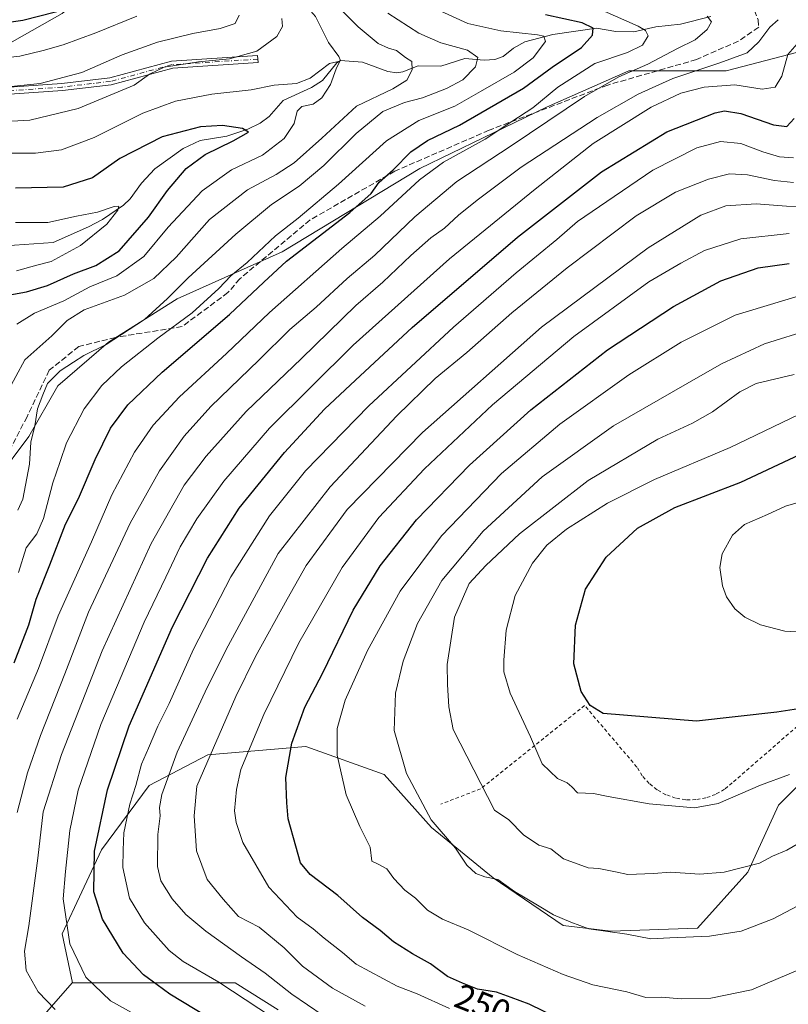
# Model space of a CAD drawing. Units: metres. Extents: x 571388 to 609964, y 4735983 to 4789471.
# Drawn here: x 609436 to 609654, y 4788085 to 4788365 of the extents above; entities that cross this region are included whole.
import ezdxf
from ezdxf.enums import TextEntityAlignment as Align

# ---------------------------------------------------------------- set-up
doc = ezdxf.new("R2010")
doc.units = ezdxf.units.M
doc.header["$MEASUREMENT"] = 0
for name, pattern in [('DGN Style 2', [1.648017, 0.98881, -0.659207]), ('DGN Style 3', [2.307223, 1.648017, -0.659207]), ('DGN Style 4', [2.638475, 1.318413, -0.659207, 0.001648, -0.659207])]:
    doc.linetypes.add(name, pattern=pattern)
for name, color, linetype, lineweight in [('Alambrada', 7, 'DGN Style 2', 0), ('Arbolado forestal CxS', 92, 'Continuous', 0), ('Camino Cxs', 7, 'Continuous', 0), ('Camino eje', 30, 'DGN Style 4', 13), ('Corriente natural lineal', 142, 'Continuous', 13), ('Curva de nivel maestra', 30, 'Continuous', 30), ('Curva de nivel normal', 30, 'Continuous', 0), ('Pastizal CxS', 92, 'Continuous', 0), ('Rótulo de curva de nivel directora', 7, 'Continuous', 0), ('Senda', 7, 'DGN Style 3', 0)]:
    doc.layers.add(name, color=color, linetype=linetype, lineweight=lineweight)
doc.styles.add('Style-Arial', font='txt')

# ---------------------------------------------------------------- blocks, each defined once
blk = doc.blocks.new('*U12')
at = {"layer": 'Arbolado forestal CxS', "color": 92, "linetype": 'Continuous', "lineweight": 0}
blk.add_polyline3d([(609509.3429, 4788083.6573, 232.2284), (609497.1821, 4788091.3351, 231.502), (609468.4297, 4788091.3347, 223.6789), (609451.0655, 4788091.3345, 218.4803), (609448.1259, 4788105.248, 219.1006), (609459.2384, 4788129.0605, 225.4965), (609472.7322, 4788147.3168, 231.2986), (609489.401, 4788156.0481, 238.8094), (609517.1824, 4788158.4294, 251.1344), (609539.4073, 4788150.4918, 258.2499), (609552.9012, 4788135.4106, 259.7992), (609570.3636, 4788121.123, 260.0685), (609590.2075, 4788107.6292, 259.9547), (609603.7013, 4788106.0417, 260.7233), (609628.3075, 4788106.8355, 261.1961), (609642.595, 4788122.7105, 265.1657), (609651.3263, 4788141.7606, 268.7311), (609664.0263, 4788154.4606, 270.3981)], dxfattribs=at)
blk = doc.blocks.new('*U14')
at = {"layer": 'Arbolado forestal CxS', "color": 92, "linetype": 'Continuous', "lineweight": 0}
blk.add_polyline3d([(609424.6885, 4788454.4123, 237.9332), (609436.1124, 4788439.8253, 233.9215), (609453.8333, 4788411.5955, 220.5472), (609476.5571, 4788387.2757, 204.8564), (609462.9506, 4788378.7691, 204.8508), (609448.0987, 4788366.3917, 200.662), (609419.6307, 4788350.3021, 194.3683)], dxfattribs=at)

msp = doc.modelspace()

# ---------------------------------------------------------------- linework, layer by layer
at = {"layer": 'Alambrada', "color": 7, "linetype": 'DGN Style 2', "lineweight": 0}
msp.add_polyline3d([(609670.3101, 4788176.0701, 276.4796), (609638.1801, 4788148.0901, 272.0074), (609635.9401, 4788146.2501, 271.6717), (609633.4301, 4788144.8201, 271.4797), (609630.7001, 4788143.8301, 271.4076), (609627.8501, 4788143.3201, 271.4063), (609624.9601, 4788143.3001, 271.4262), (609622.1001, 4788143.7701, 271.5163), (609619.3701, 4788144.7301, 271.7045), (609616.8301, 4788146.1301, 272.0459), (609614.5701, 4788147.9401, 272.4058), (609612.6501, 4788150.1101, 273.0396), (609611.1301, 4788152.5701, 273.6951), (609596.2901, 4788170.0301, 277.8763), (609566.7801, 4788146.3801, 266.3909), (609555.5001, 4788142.0501, 264.3162)], dxfattribs=at)
at = {"layer": 'Arbolado forestal CxS', "color": 92, "linetype": 'Continuous', "lineweight": 0}
for points in [[(609787.2331, 4788485.9447, 289.0707), (609797.1727, 4788472.6927, 294.1254), (609776.624, 4788449.2103, 275.1915), (609784.6942, 4788430.1891, 278.513), (609786.7483, 4788411.7063, 276.9132), (609795.9903, 4788390.1431, 279.2324), (609801.1251, 4788365.4999, 280.2146), (609785.7231, 4788340.8559, 277.3382), (609773.4003, 4788360.3653, 264.9341), (609740.5405, 4788367.5525, 248.2899), (609719.3159, 4788363.3679, 238.5577), (609696.1235, 4788358.3983, 229.6517), (609674.5877, 4788360.0547, 222.6579), (609636.4857, 4788350.1151, 215.708), (609608.8683, 4788350.1143, 208.0296), (609585.4859, 4788339.8261, 205.489), (609549.5463, 4788322.3695, 202.7094), (609510.5269, 4788298.7523, 197.1001), (609480.7477, 4788285.4031, 190.7384), (609461.2379, 4788273.0809, 189.7158), (609446.8621, 4788260.7591, 189.2391), (609438.6483, 4788246.3835, 188.3757), (609420.1645, 4788221.7397, 181.2408)], [(609419.6307, 4788350.3021, 194.3683), (609448.0987, 4788366.3917, 200.662), (609462.9506, 4788378.7691, 204.8508), (609476.5571, 4788387.2757, 204.8564), (609493.4391, 4788369.1925, 193.6062), (609522.3919, 4788379.4915, 188.9531), (609530.4631, 4788389.8677, 195.308), (609535.4325, 4788408.0883, 202.9465), (609551.9977, 4788414.7145, 212.4658), (609557.8365, 4788410.7343, 213.8471), (609565.1767, 4788405.7307, 214.9166), (609577.3389, 4788408.4953, 218.0941), (609585.6315, 4788412.9177, 222.1667), (609599.6897, 4788420.5329, 228.8933), (609608.0751, 4788405.4401, 226.5813), (609624.5051, 4788395.1721, 226.0543), (609654.2841, 4788381.8239, 223.3926)], [(609476.5571, 4788387.2757, 204.8564), (609462.9506, 4788378.7691, 204.8508), (609448.0987, 4788366.3917, 200.662), (609419.6307, 4788350.3021, 194.3683), (609389.9243, 4788346.5877, 200.1802), (609366.4073, 4788331.7351, 200.1192), (609355.2685, 4788315.6449, 200.5675), (609348.8277, 4788296.1597, 193.4006)], [(609674.5877, 4788360.0547, 222.6579), (609636.4857, 4788350.1151, 215.708), (609608.8683, 4788350.1143, 208.0296), (609585.4859, 4788339.8261, 205.489), (609549.5463, 4788322.3695, 202.7094), (609510.5269, 4788298.7523, 197.1001), (609480.7477, 4788285.4031, 190.7384), (609461.2379, 4788273.0809, 189.7158), (609446.8621, 4788260.7591, 189.2391), (609438.6483, 4788246.3835, 188.3757), (609420.1645, 4788221.7397, 181.2408)], [(609664.0263, 4788154.4606, 270.3981), (609651.3263, 4788141.7606, 268.7311), (609642.595, 4788122.7105, 265.1657), (609628.3075, 4788106.8355, 261.1961), (609603.7013, 4788106.0417, 260.7233), (609590.2075, 4788107.6292, 259.9547), (609570.3636, 4788121.123, 260.0685), (609552.9012, 4788135.4106, 259.7992), (609539.4073, 4788150.4918, 258.2499), (609517.1824, 4788158.4294, 251.1344), (609489.401, 4788156.0481, 238.8094), (609472.7322, 4788147.3168, 231.2986), (609459.2384, 4788129.0605, 225.4965), (609448.1259, 4788105.248, 219.1006), (609451.0655, 4788091.3345, 218.4803)], [(609436.5977, 4788074.9047, 208.0305), (609450.9731, 4788091.3345, 218.4537), (609451.0655, 4788091.3345, 218.4803), (609468.4297, 4788091.3347, 223.6789), (609497.1821, 4788091.3351, 231.502), (609509.3429, 4788083.6573, 232.2284)], [(609436.5977, 4788074.9047, 208.0305), (609450.9731, 4788091.3345, 218.4537), (609451.0655, 4788091.3345, 218.4803)], [(609509.3429, 4788083.6573, 232.2284), (609497.1821, 4788091.3351, 231.502), (609468.4297, 4788091.3347, 223.6789), (609451.0655, 4788091.3345, 218.4803)]]:
    msp.add_polyline3d(points, dxfattribs=at)
at = {"layer": 'Camino Cxs', "color": 7, "linetype": 'Continuous', "lineweight": 0}
msp.add_polyline3d([(609433.1883, 4788345.4541, 197.3703), (609447.9575, 4788346.5091, 201.1047), (609461.6189, 4788348.0853, 201.253), (609479.1055, 4788352.8545, 201.9526), (609503.5479, 4788354.4485, 203.2233), (609503.6781, 4788352.4527, 202.644), (609479.4371, 4788350.8717, 201.5297), (609461.9987, 4788346.1159, 200.7416), (609448.1435, 4788344.5171, 200.4131), (609433.2793, 4788343.4555, 198.5595)], dxfattribs=at)
msp.add_polyline3d([(609433.1883, 4788345.4541, 197.3703), (609447.9575, 4788346.5091, 201.1047), (609461.6189, 4788348.0853, 201.253), (609479.1055, 4788352.8545, 201.9526), (609503.5479, 4788354.4485, 203.2233), (609503.6781, 4788352.4527, 202.644), (609479.4371, 4788350.8717, 201.5297), (609461.9987, 4788346.1159, 200.7416), (609448.1435, 4788344.5171, 200.4131), (609433.2793, 4788343.4555, 198.5595)], dxfattribs=at)
at = {"layer": 'Camino eje', "color": 30, "linetype": 'DGN Style 4', "lineweight": 13}
msp.add_polyline3d([(609503.6131, 4788353.4507, 202.9282), (609479.2713, 4788351.8631, 201.6821), (609461.8089, 4788347.1005, 200.8863), (609448.0505, 4788345.5131, 200.768), (609433.2337, 4788344.4547, 197.9689)], dxfattribs=at)
at = {"layer": 'Corriente natural lineal', "color": 142, "linetype": 'Continuous', "lineweight": 13}
for points in [[(609471, 4788479, 208.4589), (609471.9205, 4788476.964, 207.5097), (609474.9725, 4788473.7772, 206.2528), (609482.5361, 4788468.1621, 203.9941), (609486.7175, 4788466.3201, 203.089), (609488.9279, 4788464.8266, 202.5957), (609500.3868, 4788453.7721, 199.3739), (609508.385, 4788447.6447, 197.6684), (609513.5613, 4788442.288, 196.3467), (609516.1735, 4788437.5801, 195.7626), (609516.8406, 4788434.9348, 195.0008), (609516.838, 4788431.1274, 194.0411), (609515.5224, 4788425.8311, 193.4947), (609514.6039, 4788418.1749, 192.3398), (609509.5351, 4788406.7742, 190.1685), (609507.3265, 4788399.8424, 188.6071), (609506.9002, 4788393.994, 187.576), (609507.1513, 4788387.0869, 186.4074), (609510.0057, 4788378.4766, 184.8126), (609513.9674, 4788372.4544, 184.3548), (609519.9761, 4788365.5032, 182.8318), (609523.6657, 4788358.1802, 181.174), (609526.5252, 4788354.2186, 180.8124), (609527, 4788353, 180.6135)], [(609632.1125, 4788365.5592, 210.8028), (609623.5334, 4788363.3145, 208.8102), (609616.4864, 4788362.5914, 207.3646), (609610.2466, 4788361.1829, 204.897), (609605.1131, 4788361.2503, 202.9625), (609599.7104, 4788362.1847, 201.406), (609587.2325, 4788360.4396, 197.5463), (609579.3065, 4788358.333, 194.4425), (609576.1367, 4788356.5901, 193.2631), (609573.2351, 4788354.1953, 192.161), (609570.8255, 4788353.3437, 191.3502), (609567.7563, 4788353.1703, 190.5934), (609562.2941, 4788353.567, 189.5245), (609555.5343, 4788351.4509, 187.5183), (609549.0734, 4788351.5329, 185.9514), (609544.7027, 4788349.7892, 184.6668), (609542.9889, 4788349.5134, 184.2186), (609540.4483, 4788349.9036, 183.8224), (609533.2422, 4788352.5716, 182.1513), (609527, 4788353, 180.6135)], [(609527, 4788353, 180.6135), (609526.0383, 4788352.3601, 180.5033), (609521.9111, 4788347.3581, 179.9921), (609518.7921, 4788345.4299, 180.079), (609510.7809, 4788341.7407, 178.8715), (609506.8076, 4788337.1844, 177.0519), (609504.2357, 4788335.2271, 176.9115), (609500.8009, 4788333.5215, 176.0749), (609494.7546, 4788331.6101, 175.1925), (609487.2616, 4788330.3671, 174.691), (609482.4278, 4788328.0902, 174.0522), (609474.3492, 4788322.2783, 172.946), (609470.562, 4788318.2405, 172.0548), (609467.4099, 4788313.8275, 171.2869), (609465.4929, 4788311.9887, 171.1523), (609459.5743, 4788307.925, 170.3483), (609455.5963, 4788305.8533, 170.0604), (609445.4992, 4788301.3825, 168.7684), (609428.9767, 4788300.2738, 167.3221)]]:
    msp.add_polyline3d(points, dxfattribs=at)
at = {"layer": 'Curva de nivel maestra', "color": 30, "linetype": 'Continuous', "lineweight": 30, "flags": 128}
for points, elevation in [([(609450.64, 4788367.9001), (609436.92, 4788364.3601), (609428.3, 4788363.1801)], 200), ([(609434.45, 4788182.1701), (609438.59, 4788192.9401), (609440.72, 4788200.2501), (609444.63, 4788209.9401), (609449.03, 4788221.5001), (609452.7, 4788228.7601), (609457.42, 4788239.8801), (609461.82, 4788248.7601), (609466.72, 4788255.3501), (609476.49, 4788264.5701), (609495.53, 4788281.0101), (609505.26, 4788290.1701), (609511.74, 4788296.1301), (609529.65, 4788309.9001), (609535.78, 4788315.3301), (609537.98, 4788318.4801), (609541.94, 4788322.0501), (609547.04, 4788327.1001), (609551.68, 4788330.3001), (609560.83, 4788334.7401), (609578.99, 4788345.1601), (609587.06, 4788351.1601), (609595.41, 4788356.7001), (609598.51, 4788360.2001), (609598.68, 4788362.2401), (609595.62, 4788363.7301), (609585.23, 4788366.0101)], 200), ([(609489.37, 4788081.5901), (609478.66, 4788088.1501), (609475.03, 4788090.8201), (609471.15, 4788093.6601), (609465.44, 4788099.7801), (609459.53, 4788109.3701), (609457.07, 4788117.1601), (609457.27, 4788128.7001), (609460.95, 4788146.1101), (609467.06, 4788164.2501), (609479.41, 4788192.3501), (609489.34, 4788211.8101), (609498.34, 4788225.9901), (609511.14, 4788241.8101), (609522.46, 4788254.0801), (609531.29, 4788262.3801), (609547.37, 4788277.3301), (609577.25, 4788302.9001), (609601.06, 4788321.4201), (609619.66, 4788332.8401), (609633.3, 4788338.2201), (609635.98, 4788338.7301), (609640.61, 4788338.0401), (609649.88, 4788334.7501), (609653.61, 4788334.3601), (609655.7, 4788336.5701)], 225), ([(609433.22, 4788286.5201), (609437.93, 4788287.4001), (609443.94, 4788289.1601), (609451.28, 4788292.5601), (609457.61, 4788294.9201), (609464.28, 4788299.0801), (609472.61, 4788308.5901), (609477.94, 4788316.1701), (609483.28, 4788322.3801), (609488.61, 4788326.3301), (609496.61, 4788330.2401), (609500.94, 4788332.7001), (609499.21, 4788333.7701), (609493.61, 4788334.6301), (609487.34, 4788334.1801), (609476.47, 4788331.3801), (609464.47, 4788325.2601), (609456.72, 4788319.7501), (609448.37, 4788317.0801), (609434.88, 4788316.8301)], 175), ([(609588.67, 4788081.3001), (609580.52, 4788085.3101), (609575.5, 4788087.1701), (609571.25, 4788088.6701), (609565.94, 4788089.5401), (609561.61, 4788091.2401), (609557.43, 4788093.1001), (609552.56, 4788096.7401), (609547.43, 4788099.5501), (609542.11, 4788102.9401), (609538.28, 4788106.1601), (609533.31, 4788109.8701), (609526.26, 4788116.1501), (609518.48, 4788122.0601), (609515.7, 4788125.4301), (609514.42, 4788130.1601), (609512.17, 4788137.8501), (609511.81, 4788142.4601), (609511.57, 4788149.5801), (609513.27, 4788159.3801), (609516.89, 4788169.5601), (609522.04, 4788179.3301), (609530.64, 4788197.0801), (609538.3, 4788209.6501), (609548.63, 4788222.6701), (609563.63, 4788238.2601), (609581.02, 4788253.8901), (609602.78, 4788270.9401), (609621.53, 4788283.2801), (609634.95, 4788290.5501), (609645.57, 4788294.1801), (609654.28, 4788295.4801)], 250), ([(609659.46, 4788169.4301), (609650.85, 4788168.1701), (609628.07, 4788165.6301), (609601.6, 4788167.7401), (609597.9, 4788170.0501), (609595.28, 4788173.9801), (609593.24, 4788181.8401), (609593.73, 4788192.8401), (609596.57, 4788203.0001), (609602.36, 4788212.1401), (609611.28, 4788220.3201), (609621.92, 4788226.2101), (609640.64, 4788233.4101), (609657.32, 4788241.2401)], 275)]:
    msp.add_lwpolyline(points, dxfattribs=dict(at, elevation=elevation))
at = {"layer": 'Curva de nivel normal', "color": 30, "linetype": 'Continuous', "lineweight": 0, "flags": 128}
for points, elevation in [([(609432.36, 4788258.7), (609437.52, 4788268.13), (609445.13, 4788274.92), (609449.48, 4788279.31), (609454.35, 4788282.32), (609465.77, 4788286.5), (609474.12, 4788291.17), (609480.43, 4788297.23), (609489.87, 4788307.94), (609500.65, 4788316.37), (609508.77, 4788320.68), (609513.88, 4788323.99), (609521.76, 4788330.97), (609531.61, 4788340.08), (609541.93, 4788345.01), (609545.88, 4788347.43), (609547.34, 4788350.38), (609547.28, 4788352.78), (609545.46, 4788353.94), (609542.89, 4788355.84), (609540.65, 4788356.54), (609537.75, 4788357.89), (609532.06, 4788362.57), (609521.53, 4788373.14)], 185), ([(609435.36, 4788166.17), (609441.39, 4788180.5), (609446.91, 4788195.5), (609456.38, 4788216.5), (609462.19, 4788229.84), (609468.64, 4788241.9), (609473.87, 4788249.6), (609481.37, 4788257.65), (609494.66, 4788269.94), (609506.95, 4788281.5), (609527.44, 4788299.74), (609538.25, 4788308.83), (609549.48, 4788319.16), (609556.31, 4788324.17), (609568.04, 4788330.7), (609575.61, 4788335.78), (609581.64, 4788339.61), (609588.69, 4788345.48), (609599.22, 4788352.19), (609608.48, 4788355.29), (609612.69, 4788357.38), (609614.34, 4788360), (609613.55, 4788361.55), (609611.5, 4788362.79), (609596.28, 4788369.48)], 205), ([(609469.28, 4788365.63), (609457.61, 4788360.94), (609448.42, 4788357.52), (609442.69, 4788355.89), (609436.1, 4788354.31), (609420.69, 4788352.54)], 195), ([(609498.28, 4788365.88), (609497.12, 4788363.51), (609492.94, 4788362.12), (609485.15, 4788360.71), (609475.1, 4788358.26), (609465.08, 4788354.62), (609453.66, 4788349.64), (609441.87, 4788346.49), (609426.21, 4788344.91)], 190), ([(609510.38, 4788364.97), (609510.61, 4788362.7), (609508.97, 4788359.85), (609503.28, 4788355.69), (609495.56, 4788353.53), (609486.76, 4788352.68), (609477.03, 4788351.2), (609472.85, 4788349.18), (609468.54, 4788346.03), (609452.64, 4788339.38), (609438.94, 4788336.14), (609430.28, 4788335.66)], 185), ([(609435.3, 4788139.65), (609438.22, 4788150.9), (609441.94, 4788161.5), (609448.86, 4788179.03), (609455.58, 4788196.5), (609467.36, 4788221.81), (609475.7, 4788236.61), (609482.68, 4788246.45), (609490.27, 4788254.87), (609503.89, 4788267.98), (609512.63, 4788276.73), (609520.12, 4788283.1), (609528.94, 4788291.16), (609536.74, 4788297.85), (609548.12, 4788308.68), (609560.03, 4788318.7), (609575.46, 4788328.82), (609596.24, 4788342.8), (609606.01, 4788348.44), (609614.2, 4788351.97), (609622.68, 4788356.47), (609627.61, 4788358.87), (609631.1, 4788361.8), (609632.29, 4788363.99), (609631.06, 4788365.61)], 210), ([(609435.5, 4788225.48), (609436.96, 4788228.59), (609438.79, 4788238.52), (609439.22, 4788244.76), (609440.31, 4788249.37), (609441.1, 4788254.18), (609442.56, 4788258.18), (609443.93, 4788261.41), (609447.56, 4788265.03), (609451.28, 4788267.41), (609454.19, 4788269.39), (609460.6, 4788272.48), (609471.42, 4788279.58), (609477.96, 4788285.55), (609483.82, 4788291.37), (609497.33, 4788303.78), (609507.46, 4788312.14), (609515.28, 4788317.38), (609522.36, 4788323.24), (609531.52, 4788332.34), (609539.02, 4788338.54), (609545.19, 4788341.16), (609550.31, 4788342.41), (609557.09, 4788345.09), (609561.75, 4788347.6), (609565.38, 4788351.25), (609566.01, 4788353.89), (609563.07, 4788355.95), (609555.49, 4788358.04), (609549.28, 4788360.82), (609540.44, 4788366.49)], 190), ([(609435.7, 4788207.75), (609437.87, 4788214.81), (609440.88, 4788218.79), (609442.79, 4788223.1), (609445.46, 4788233.26), (609447.56, 4788239.26), (609449.3, 4788244.54), (609454.33, 4788254.17), (609459.32, 4788260.84), (609464.94, 4788266.1), (609475.21, 4788274.24), (609485, 4788281.43), (609492.54, 4788288.31), (609495.94, 4788291.99), (609500.61, 4788295.74), (609508.61, 4788303.31), (609515, 4788308.3), (609526.48, 4788317.95), (609540.12, 4788330.21), (609549.29, 4788335.99), (609559.44, 4788340.1), (609566.79, 4788344.28), (609576.28, 4788349.74), (609581.72, 4788353.78), (609585.24, 4788358.39), (609584.71, 4788359.96), (609582.92, 4788360.36), (609572.52, 4788361.5), (609563.12, 4788363.52), (609555.49, 4788367.06)], 195), ([(609446.14, 4788083.76), (609441.28, 4788088.84), (609437.92, 4788094.81), (609437.4, 4788100.29), (609438.63, 4788107.52), (609441.22, 4788126.73), (609442.66, 4788139.87), (609447.92, 4788156.17), (609459.47, 4788185.5), (609473.35, 4788216.01), (609482.74, 4788232.56), (609488.94, 4788240.81), (609500.28, 4788253.5), (609515.94, 4788268.53), (609531.39, 4788283.49), (609539.05, 4788290.19), (609546.95, 4788297.76), (609552.68, 4788302.73), (609556.5, 4788305.49), (609560.52, 4788309.14), (609565.83, 4788313.43), (609578.25, 4788322.81), (609599.83, 4788336.87), (609611.46, 4788343.46), (609621.28, 4788347.97), (609634.67, 4788352.36), (609642.43, 4788355.26), (609645.7, 4788358.34), (609648.81, 4788362.55), (609651.24, 4788364.63)], 215), ([(609476.31, 4788078.18), (609461.82, 4788086.2), (609454.78, 4788092.96), (609450.25, 4788102.43), (609448.39, 4788115.18), (609449.02, 4788122.94), (609450.23, 4788134.59), (609452.6, 4788145.97), (609459.02, 4788164.61), (609471.35, 4788193.72), (609477.53, 4788206.47), (609481.56, 4788215.02), (609486.25, 4788222.99), (609493.94, 4788233.73), (609506.87, 4788248.68), (609530.66, 4788272.29), (609557.97, 4788296.8), (609582.31, 4788316.56), (609598.7, 4788329.54), (609615.21, 4788339.82), (609623.61, 4788343.78), (609630.2, 4788345.5), (609638.95, 4788346.11), (609646.69, 4788344.89), (609650.37, 4788345.47), (609652.19, 4788348.6), (609653.95, 4788354.72), (609657.92, 4788359.27)], 220), ([(609435.26, 4788278.23), (609440.21, 4788281.34), (609448.53, 4788284.82), (609455.95, 4788288.87), (609463.63, 4788291.98), (609471.22, 4788297.4), (609478.2, 4788305.79), (609487.84, 4788316.02), (609496.1, 4788322.06), (609504.94, 4788326.23), (609511.06, 4788330.94), (609513.91, 4788335.15), (609514.71, 4788338.63), (609516.1, 4788339.95), (609519.28, 4788340.69), (609521.76, 4788342.46), (609524.2, 4788346.23), (609525.77, 4788350.66), (609526.82, 4788352.89), (609523.88, 4788352.16), (609518.42, 4788347.99), (609514.61, 4788346.55), (609508.19, 4788346.02), (609501.68, 4788344.74), (609490.57, 4788343.51), (609480.22, 4788341.51), (609470.99, 4788338.07), (609457.15, 4788331.23), (609447.94, 4788327.67), (609440.55, 4788326.77), (609430.77, 4788326.73)], 180), ([(609519.14, 4788074.07), (609492.5, 4788091.53), (609482.46, 4788097.38), (609478.48, 4788100.56), (609471.45, 4788108.39), (609467.2, 4788115.4), (609465.34, 4788124.04), (609465.35, 4788129.03), (609465.62, 4788133.89), (609467.28, 4788142.02), (609469.03, 4788147.3), (609470.6, 4788153.37), (609472.54, 4788157.94), (609475.19, 4788164.16), (609478.4, 4788170.59), (609485.36, 4788186.04), (609495.94, 4788206.5), (609506.88, 4788223.84), (609517.12, 4788236.65), (609535.12, 4788255.1), (609559.14, 4788277.38), (609576.86, 4788292.76), (609588.42, 4788302.23), (609594.31, 4788307.35), (609602.61, 4788313.08), (609615.61, 4788321.93), (609628.12, 4788328.26), (609634.8, 4788330.02), (609640.62, 4788329.5), (609646.84, 4788327.11), (609651.58, 4788325.69), (609655.53, 4788325.47)], 230), ([(609526.58, 4788079.02), (609513.28, 4788088.16), (609505.7, 4788094.06), (609498.92, 4788098.68), (609488.8, 4788106.03), (609483.13, 4788110.69), (609479.26, 4788115.15), (609476.04, 4788120.26), (609475.18, 4788124.4), (609475.26, 4788133.39), (609475.86, 4788138.73), (609475.67, 4788141.12), (609476.38, 4788144.82), (609480.75, 4788156.84), (609489.18, 4788175.17), (609495.18, 4788187), (609509.4, 4788213.17), (609524.11, 4788232.04), (609543.01, 4788252.18), (609553.93, 4788262.82), (609562.86, 4788270.24), (609575.67, 4788281.44), (609591.32, 4788294.23), (609610.96, 4788308.94), (609622.07, 4788315.7), (609631.44, 4788319.42), (609637.38, 4788320.9), (609642.52, 4788320.63), (609650.16, 4788319.02), (609655.59, 4788318.47)], 235), ([(609435.11, 4788293.36), (609440.91, 4788294.98), (609444.96, 4788296.06), (609453.28, 4788300.58), (609460.72, 4788306.65), (609463.84, 4788310.6), (609464.17, 4788311.75), (609462.81, 4788311.6), (609458.14, 4788309.98), (609452.11, 4788308.84), (609444.02, 4788307.08), (609434.86, 4788307.08)], 170), ([(609534.02, 4788084.75), (609524.8, 4788089.87), (609516.26, 4788096.12), (609511.04, 4788101.32), (609503.98, 4788107.13), (609498.15, 4788110.13), (609493.77, 4788115.07), (609489.19, 4788120.68), (609486.2, 4788128.77), (609485.49, 4788138.76), (609486.27, 4788147.17), (609497.35, 4788172.55), (609502.94, 4788183.94), (609511.94, 4788200.17), (609517.28, 4788209.77), (609528.9, 4788225.64), (609550.28, 4788247.52), (609584.03, 4788277.39), (609614.31, 4788299.9), (609629.28, 4788309.2), (609636.36, 4788311.8), (609644.96, 4788312.36), (609653.53, 4788311.73), (609661.29, 4788311.61)], 240), ([(609557.95, 4788084.05), (609548.82, 4788088.22), (609543.08, 4788090.43), (609531.45, 4788096.68), (609527.57, 4788100), (609522.38, 4788103.99), (609519.25, 4788106.64), (609514.71, 4788109.98), (609506.76, 4788118.48), (609499.36, 4788131.16), (609497.47, 4788136.82), (609496.94, 4788140.16), (609497.55, 4788146.17), (609498.79, 4788151.84), (609505.33, 4788167.5), (609515.26, 4788187.84), (609527.49, 4788209.17), (609537.93, 4788223.35), (609550.91, 4788237.21), (609570.19, 4788255.31), (609593.25, 4788274.74), (609614.52, 4788290.21), (609623.61, 4788295.56), (609630.28, 4788299.16), (609640.61, 4788302.45), (609654.28, 4788303.92)], 245), ([(609658.09, 4788095.48), (609643.66, 4788089.32), (609632.1, 4788086.97), (609623.71, 4788086.85), (609618.12, 4788087.28), (609613.67, 4788087.22), (609608.28, 4788088.77), (609598.61, 4788090.82), (609590.25, 4788093.67), (609577.16, 4788099.42), (609563.25, 4788106.4), (609555.94, 4788109.39), (609551.72, 4788111.99), (609548.36, 4788115.37), (609545.28, 4788117.62), (609542.18, 4788120.96), (609540.15, 4788123.69), (609537.72, 4788125.04), (609535.96, 4788125.88), (609535.49, 4788129.86), (609532.56, 4788135.73), (609528.63, 4788144.67), (609526.06, 4788155.95), (609526.13, 4788163.52), (609528.41, 4788171.55), (609534.67, 4788185.67), (609544, 4788202.5), (609555.74, 4788218.18), (609572.76, 4788235.88), (609589.26, 4788249.85), (609608.8, 4788263.84), (609623.68, 4788273.17), (609639.03, 4788280.76), (609656.24, 4788285.99)], 255), ([(609658.56, 4788114.12), (609649.75, 4788109.48), (609640.7, 4788105.98), (609631.74, 4788104.63), (609620.49, 4788104.1), (609615.11, 4788103.86), (609608.28, 4788105.14), (609597.51, 4788106.67), (609592.43, 4788108.56), (609587.46, 4788110.66), (609582.96, 4788113.41), (609576.37, 4788117.23), (609571.71, 4788120.62), (609567.97, 4788121.41), (609565.47, 4788122.35), (609562.88, 4788124.77), (609559.66, 4788129.56), (609552.8, 4788137.61), (609545.77, 4788150.7), (609542.25, 4788162.98), (609542.64, 4788173.56), (609544.84, 4788182.57), (609548.92, 4788193.32), (609555.78, 4788205.5), (609567.52, 4788219.5), (609584.26, 4788234.89), (609604.51, 4788249.37), (609625.4, 4788261.42), (609635.14, 4788266.95), (609647.28, 4788272.63), (609660.61, 4788276.84)], 260), ([(609658.36, 4788131.69), (609653.61, 4788128.96), (609649.61, 4788127.3), (609645.89, 4788125.34), (609635.89, 4788122.79), (609628.94, 4788122.17), (609620.61, 4788122.7), (609615.82, 4788122.36), (609608.54, 4788122.06), (609605.04, 4788122.87), (609600.28, 4788123.75), (609597.32, 4788124.01), (609590.27, 4788126.49), (609586.68, 4788129.38), (609583.33, 4788130.42), (609578.99, 4788133.35), (609574.83, 4788137.61), (609570.76, 4788140.32), (609559.01, 4788163.19), (609557.75, 4788169.62), (609557.36, 4788176.04), (609557.28, 4788181.69), (609559.36, 4788195.11), (609563.5, 4788204.63), (609568.26, 4788209.74), (609577.8, 4788218.73), (609597.28, 4788233.9), (609617.06, 4788245.62), (609626.9, 4788250.1), (609632.61, 4788253.35), (609640.28, 4788259.04), (609644.94, 4788261.36), (609655.72, 4788263.95)], 265), ([(609654.38, 4788150.45), (609646.18, 4788147.42), (609634.14, 4788142.27), (609627.44, 4788140.98), (609614.64, 4788142.13), (609602.95, 4788144.2), (609598.78, 4788145.1), (609594.24, 4788145.3), (609592.67, 4788146.94), (609591.38, 4788148.07), (609588.6, 4788149.32), (609584.26, 4788153.49), (609580.98, 4788161.14), (609575.14, 4788173.58), (609573.38, 4788179.63), (609573.36, 4788182.92), (609574.01, 4788191.4), (609576.58, 4788201.26), (609581.49, 4788210.39), (609585.61, 4788215.57), (609591.18, 4788220.1), (609602.82, 4788227.48), (609616.07, 4788234.19), (609637.62, 4788243.24), (609657.05, 4788252.56)], 270), ([(609657.56, 4788227.84), (609653.28, 4788226.6), (609648.18, 4788224.24), (609641.64, 4788221.36), (609638.2, 4788218.37), (609635.34, 4788213.1), (609634.63, 4788209.22), (609635.37, 4788203.97), (609636.55, 4788200.84), (609638.93, 4788197.5), (609641.71, 4788195.12), (609646.19, 4788192.92), (609653.06, 4788191.1), (609659.56, 4788190.71)], 280)]:
    msp.add_lwpolyline(points, dxfattribs=dict(at, elevation=elevation))
at = {"layer": 'Pastizal CxS', "color": 92, "linetype": 'Continuous', "lineweight": 0}
for points in [[(609787.2331, 4788485.9447, 289.0707), (609797.1727, 4788472.6927, 294.1254), (609776.624, 4788449.2103, 275.1915), (609784.6942, 4788430.1891, 278.513), (609786.7483, 4788411.7063, 276.9132), (609795.9903, 4788390.1431, 279.2324), (609801.1251, 4788365.4999, 280.2146), (609785.7231, 4788340.8559, 277.3382), (609773.4003, 4788360.3653, 264.9341), (609740.5405, 4788367.5525, 248.2899), (609719.3159, 4788363.3679, 238.5577), (609696.1235, 4788358.3983, 229.6517), (609674.5877, 4788360.0547, 222.6579), (609636.4857, 4788350.1151, 215.708), (609608.8683, 4788350.1143, 208.0296), (609585.4859, 4788339.8261, 205.489), (609549.5463, 4788322.3695, 202.7094), (609510.5269, 4788298.7523, 197.1001), (609480.7477, 4788285.4031, 190.7384), (609461.2379, 4788273.0809, 189.7158), (609446.8621, 4788260.7591, 189.2391), (609438.6483, 4788246.3835, 188.3757), (609420.1645, 4788221.7397, 181.2408)], [(609420.1645, 4788221.7397, 181.2408), (609438.6483, 4788246.3835, 188.3757), (609446.8621, 4788260.7591, 189.2391), (609461.2379, 4788273.0809, 189.7158), (609480.7477, 4788285.4031, 190.7384), (609510.5269, 4788298.7523, 197.1001), (609549.5463, 4788322.3695, 202.7094), (609585.4859, 4788339.8261, 205.489), (609608.8683, 4788350.1143, 208.0296), (609636.4857, 4788350.1151, 215.708), (609674.5877, 4788360.0547, 222.6579)], [(609664.0263, 4788154.4606, 270.3981), (609651.3263, 4788141.7606, 268.7311), (609642.595, 4788122.7105, 265.1657), (609628.3075, 4788106.8355, 261.1961), (609603.7013, 4788106.0417, 260.7233), (609590.2075, 4788107.6292, 259.9547), (609570.3636, 4788121.123, 260.0685), (609552.9012, 4788135.4106, 259.7992), (609539.4073, 4788150.4918, 258.2499), (609517.1824, 4788158.4294, 251.1344), (609489.401, 4788156.0481, 238.8094), (609472.7322, 4788147.3168, 231.2986), (609459.2384, 4788129.0605, 225.4965), (609448.1259, 4788105.248, 219.1006), (609451.0655, 4788091.3345, 218.4803), (609450.9731, 4788091.3345, 218.4537), (609436.5977, 4788074.9047, 208.0305)], [(609664.0263, 4788154.4606, 270.3981), (609651.3263, 4788141.7606, 268.7311), (609642.595, 4788122.7105, 265.1657), (609628.3075, 4788106.8355, 261.1961), (609603.7013, 4788106.0417, 260.7233), (609590.2075, 4788107.6292, 259.9547), (609570.3636, 4788121.123, 260.0685), (609552.9012, 4788135.4106, 259.7992), (609539.4073, 4788150.4918, 258.2499), (609517.1824, 4788158.4294, 251.1344), (609489.401, 4788156.0481, 238.8094), (609472.7322, 4788147.3168, 231.2986), (609459.2384, 4788129.0605, 225.4965), (609448.1259, 4788105.248, 219.1006), (609451.0655, 4788091.3345, 218.4803)], [(609436.5977, 4788074.9047, 208.0305), (609450.9731, 4788091.3345, 218.4537), (609451.0655, 4788091.3345, 218.4803)]]:
    msp.add_polyline3d(points, dxfattribs=at)
at = {"layer": 'Senda', "color": 7, "linetype": 'DGN Style 3', "lineweight": 0}
msp.add_polyline3d([(609644.4501, 4788367.2101, 235.125), (609645.4801, 4788364.6101, 233.8148), (609645.6701, 4788362.4701, 232.2314), (609639.9201, 4788358.5501, 231.4361), (609628.0301, 4788353.3101, 229.1581), (609602.8501, 4788346.0901, 238.2587), (609569.1901, 4788333.2601, 229.7126), (609542.4701, 4788321.6401, 225.3818), (609518.4201, 4788307.8001, 223.3029), (609498.4701, 4788291.1001, 222.1097), (609495.1301, 4788287.1901, 219.3468), (609482.1401, 4788277.5801, 214.6249), (609463.2101, 4788274.4801, 203.3723), (609452.7801, 4788271.8901, 198.713), (609444.4301, 4788265.1801, 202.0126), (609438.1401, 4788251.9601, 201.21), (609423.3301, 4788223.5601, 199.8723)], dxfattribs=at)

# ---------------------------------------------------------------- block references
at = {"layer": 'Arbolado forestal CxS', "color": 92, "linetype": 'Continuous', "lineweight": 0}
for name in ['*U14', '*U12']:
    msp.add_blockref(name, (0, 0), dxfattribs=at)

# ---------------------------------------------------------------- texts
at = {"layer": 'Rótulo de curva de nivel directora', "color": 7, "linetype": 'Continuous', "lineweight": 0, "style": 'Style-Arial'}
msp.add_text('250', height=7, rotation=338.56469, dxfattribs=at).set_placement((609567.4341, 4788085.165), align=Align.MIDDLE_CENTER)

doc.saveas('drawing.dxf')
